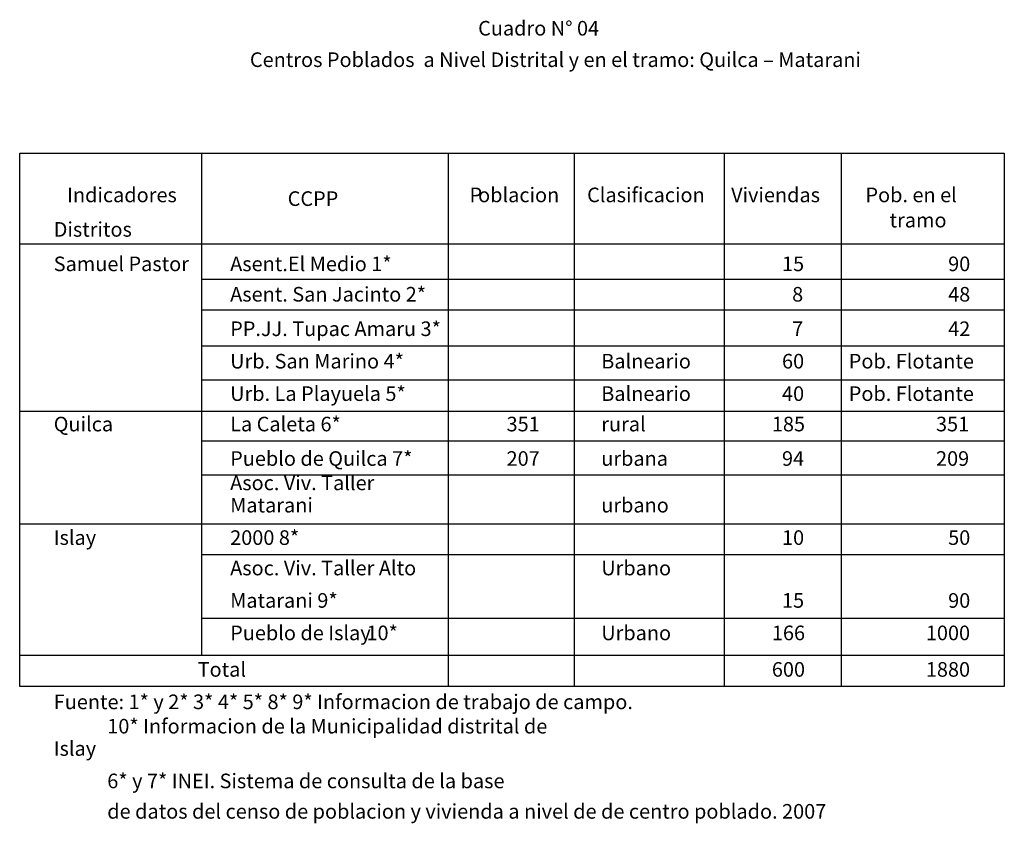
# Model space of a CAD drawing. Units: millimetres. Extents: x -5083593 to 1149954, y 2434000 to 8292699.
# Drawn here: x 933004 to 933751, y 8242166 to 8242776 of the extents above; entities that cross this region are included whole.
import ezdxf

# ---------------------------------------------------------------- set-up
doc = ezdxf.new("R2010")
doc.units = ezdxf.units.MM
doc.layers.add('coordenadas', color=254, linetype='Continuous')
doc.styles.add('WMF-Arial0', font='ARIAL.TTF')
doc.styles.add('WMF-Arial2', font='txt')

msp = doc.modelspace()

# ---------------------------------------------------------------- linework, layer by layer
at = {"layer": 'coordenadas', "color": 1}
for p, q in [((933142.14, 8242674.85), (933142.14, 8242293.73)), ((933329.28, 8242674.85), (933329.28, 8242269.89)), ((933424.96, 8242674.85), (933424.96, 8242269.89)), ((933538.93, 8242674.85), (933538.93, 8242269.89)), ((933627.58, 8242674.85), (933627.58, 8242269.89)), ((933004.25, 8242605.95), (933751.4, 8242605.95)), ((933142.14, 8242579.27), (933751.4, 8242579.27)), ((933142.14, 8242555.92), (933751.4, 8242555.92)), ((933142.14, 8242528.67), (933751.4, 8242528.67)), ((933142.14, 8242502.8), (933751.4, 8242502.8)), ((933004.25, 8242479.04), (933751.4, 8242479.04)), ((933142.14, 8242456.46), (933751.4, 8242456.46)), ((933142.14, 8242430.6), (933751.4, 8242430.6)), ((933004.25, 8242393.4), (933751.4, 8242393.4)), ((933142.14, 8242370.25), (933751.4, 8242370.25)), ((933142.14, 8242321.75), (933751.4, 8242321.75)), ((933004.25, 8242293.73), (933751.4, 8242293.73))]:
    msp.add_line(p, q, dxfattribs=at)
msp.add_lwpolyline([(933004.25, 8242674.85), (933751.4, 8242674.85), (933751.4, 8242269.89), (933004.25, 8242269.89)], close=True, dxfattribs=at)

# ---------------------------------------------------------------- texts
at = {"layer": 'coordenadas', "color": 7, "lineweight": 0}
for s, height, style, p in [('Cuadro N° 04', 11.0814, 'WMF-Arial2', (933352.12, 8242764.06)), ('Centros Poblados  a Nivel Distrital y en el tramo: Quilca – Matarani', 11.0814, 'WMF-Arial2', (933178.95, 8242740.19)), ('   Indicadores', 11.0814, 'WMF-Arial2', (933030.06, 8242637.56)), ('P', 11.08, 'WMF-Arial2', (933345.57, 8242637.56)), ('oblacion', 11.081, 'WMF-Arial2', (933352.12, 8242637.56)), ('Clasificacion', 11.0814, 'WMF-Arial2', (933434.83, 8242637.56)), ('Viviendas', 11.081, 'WMF-Arial2', (933544.11, 8242637.56)), ('Pob. en el', 11.081, 'WMF-Arial2', (933646.04, 8242637.56)), ('CCPP', 11.081, 'WMF-Arial2', (933207.58, 8242634.74)), ('tramo', 11.081, 'WMF-Arial2', (933664.33, 8242618.42)), ('Distritos ', 11.081, 'WMF-Arial2', (933030.06, 8242611.39)), ('Samuel Pastor ', 11.0814, 'WMF-Arial0', (933030.06, 8242585.23)), ('Asent.El Medio 1*', 11.0814, 'WMF-Arial0', (933163.96, 8242585.23)), ('15', 11.081, 'WMF-Arial0', (933582.71, 8242585.23)), ('90', 11.081, 'WMF-Arial0', (933708.79, 8242585.23)), ('Asent. San Jacinto 2*', 11.0814, 'WMF-Arial0', (933163.96, 8242562.14)), ('8', 11.08, 'WMF-Arial0', (933590.4, 8242562.14)), ('48', 11.081, 'WMF-Arial0', (933708.79, 8242562.14)), ('PP.JJ. Tupac Amaru 3*', 11.0814, 'WMF-Arial0', (933163.96, 8242535.98)), ('7', 11.08, 'WMF-Arial0', (933590.4, 8242535.98)), ('42', 11.081, 'WMF-Arial0', (933708.79, 8242535.98)), ('Urb. San Marino 4*', 11.0814, 'WMF-Arial0', (933163.96, 8242511.35)), ('Balneario', 11.081, 'WMF-Arial0', (933445.55, 8242511.35)), ('60', 11.081, 'WMF-Arial0', (933582.71, 8242511.35)), ('Pob. Flotante', 11.0814, 'WMF-Arial0', (933633.38, 8242511.35)), ('Urb. La Playuela 5*', 11.0814, 'WMF-Arial0', (933163.96, 8242486.73)), ('Balneario', 11.081, 'WMF-Arial0', (933445.55, 8242486.73)), ('40', 11.081, 'WMF-Arial0', (933582.71, 8242486.73)), ('Pob. Flotante', 11.0814, 'WMF-Arial0', (933633.38, 8242486.73)), ('Quilca', 11.081, 'WMF-Arial0', (933030.06, 8242463.64)), ('La Caleta 6*', 11.0814, 'WMF-Arial0', (933163.96, 8242463.64)), ('351', 11.081, 'WMF-Arial0', (933373.71, 8242463.64)), ('rural', 11.081, 'WMF-Arial0', (933445.55, 8242463.64)), ('185', 11.081, 'WMF-Arial0', (933575.01, 8242463.64)), ('351', 11.081, 'WMF-Arial0', (933699.56, 8242463.64)), ('Pueblo de Quilca 7*', 11.0814, 'WMF-Arial0', (933163.96, 8242437.48)), ('207', 11.081, 'WMF-Arial0', (933373.71, 8242437.48)), ('urbana', 11.081, 'WMF-Arial0', (933445.55, 8242437.48)), ('94', 11.081, 'WMF-Arial0', (933582.71, 8242437.48)), ('209', 11.081, 'WMF-Arial0', (933699.56, 8242437.48)), ('Asoc. Viv. Taller ', 11.0814, 'WMF-Arial0', (933163.96, 8242419.01)), ('Matarani', 11.081, 'WMF-Arial0', (933163.96, 8242402.08)), ('urbano', 11.081, 'WMF-Arial0', (933445.55, 8242402.08)), ('Islay', 11.081, 'WMF-Arial0', (933030.06, 8242377.45)), ('2000 8*', 11.081, 'WMF-Arial0', (933163.96, 8242377.45)), ('10', 11.081, 'WMF-Arial0', (933582.71, 8242377.45)), ('50', 11.081, 'WMF-Arial0', (933708.79, 8242377.45)), ('Asoc. Viv. Taller Alto', 11.0814, 'WMF-Arial0', (933163.96, 8242354.37)), ('Urbano', 11.081, 'WMF-Arial0', (933445.55, 8242354.37)), ('Matarani 9*', 11.0814, 'WMF-Arial0', (933163.96, 8242329.74)), ('15', 11.081, 'WMF-Arial0', (933582.71, 8242329.74)), ('90', 11.081, 'WMF-Arial0', (933708.79, 8242329.74)), ('Pueblo de Islay', 11.0814, 'WMF-Arial0', (933163.96, 8242305.12)), (' 10*', 11.081, 'WMF-Arial0', (933264, 8242305.12)), ('Urbano', 11.081, 'WMF-Arial0', (933445.55, 8242305.12)), ('166', 11.081, 'WMF-Arial0', (933575.01, 8242305.12)), ('1000', 11.081, 'WMF-Arial0', (933691.86, 8242305.12)), ('               Total', 11.0814, 'WMF-Arial2', (933088.47, 8242277.41)), ('600', 11.081, 'WMF-Arial0', (933575.01, 8242277.41)), ('1880', 11.081, 'WMF-Arial2', (933691.86, 8242277.41)), ('Fuente: 1* y 2* 3* 4* 5* 8* 9* Informacion de trabajo de campo.', 11.0814, 'WMF-Arial0', (933030.06, 8242252.79)), ('            10* Informacion de la Municipalidad distrital de ', 11.0814, 'WMF-Arial0', (933030.06, 8242234.32)), ('Islay', 11.081, 'WMF-Arial0', (933030.06, 8242217.39)), ('            6* y 7* INEI. Sistema de consulta de la base', 11.0814, 'WMF-Arial0', (933030.06, 8242192.76)), ('            de datos del censo de poblacion y vivienda a nivel de de centro poblado. 2007', 11.0814, 'WMF-Arial0', (933030.06, 8242169.68))]:
    msp.add_text(s, height=height, dxfattribs=dict(at, style=style)).set_placement(p)

doc.saveas('drawing.dxf')
